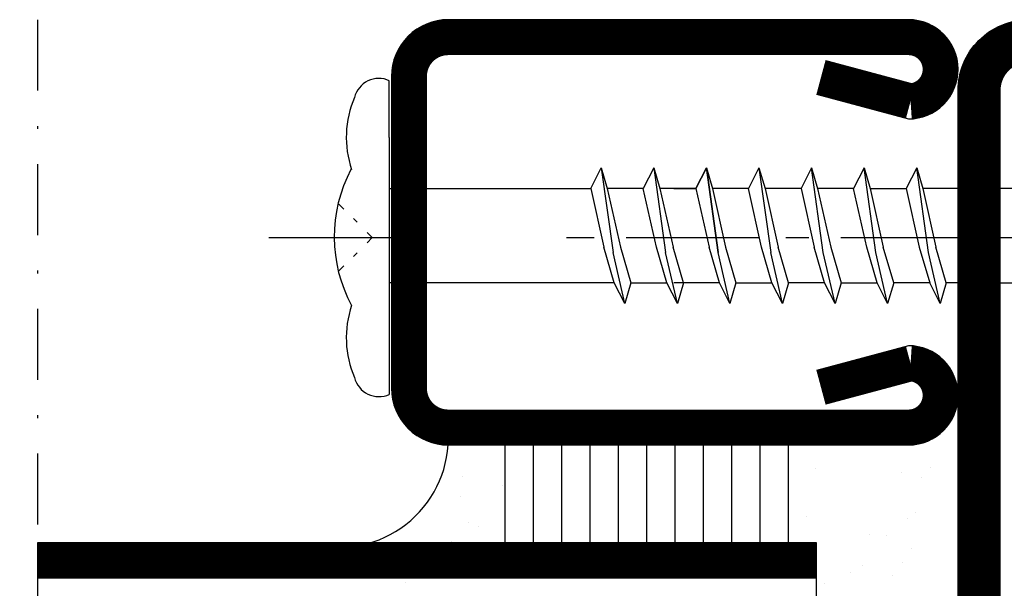
# Model space of a CAD drawing. Extents: x -20 to 1640, y -20 to 1170.
# Drawn here: x 853 to 888, y 122 to 142 of the extents above; entities that cross this region are included whole.
import ezdxf

# ---------------------------------------------------------------- set-up
doc = ezdxf.new("R2010")
doc.units = 0
doc.header["$LTSCALE"] = 5
doc.header["$MEASUREMENT"] = 0
doc.linetypes.add('DASHDOT', pattern=[1, 0.5, -0.25, 0, -0.25])
doc.layers.get('0').update_dxf_attribs({"linetype": 'CONTINUOUS'})
for name, color, linetype in [('16', 1, 'CONTINUOUS'), ('CENTRUM', 3, 'DASHDOT'), ('FOGNINGB', 5, 'CONTINUOUS'), ('GLAS_MED_FOGNING', 2, 'CONTINUOUS'), ('SPKONTUR', 7, 'CONTINUOUS'), ('STALPROFIL', 1, 'CONTINUOUS')]:
    doc.layers.add(name, color=color, linetype=linetype)

# ---------------------------------------------------------------- blocks, each defined once
blk = doc.blocks.new('SP35013')
at = {"layer": 'SPKONTUR'}
blk.add_lwpolyline([(-8, 19, -0.414214), (-5, 16), (-5, 13.5, 0.414214), (-3.5, 12), (-3, 12, -0.414214), (0, 9), (0, 0), (0, -43.501, -0.414214), (-1.499, -45), (-1.5, -45, -0.414214), (-3, -43.5), (-3, -26.5, 0.414214), (-4.5, -25), (-47.5, -25, -0.414214), (-50, -22.5), (-50, 43.501, -0.414214)], format="xyb", dxfattribs=at)
at = {"layer": 'STALPROFIL', "const_width": 1.5}
blk.add_lwpolyline([(-14.25, 20.5), (-14.25, 18.5, 0.414214), (-12, 16.25, 0.198912), (-10.40901, 16.90901), (-9.727029, 17.59099, -0.198912), (-8.136039, 18.25), (-8, 18.25, -0.414214), (-5.75, 16), (-5.75, 13.5, 0.414214), (-3.5, 11.25), (-3, 11.25, -0.414214), (-0.75, 9), (-0.75, -43.501, -0.414214), (-1.5, -44.25, -0.414214), (-2.25, -43.5), (-2.25, -26.5, 0.414214), (-4.5, -24.25), (-47.5, -24.25, -0.414214), (-49.25, -22.5), (-49.25, 43.501, -0.414214)], format="xyb", dxfattribs=at)
blk = doc.blocks.new('*X29')
at = {"color": 0}
for p, q in [((1160.911013, 394.144674), (1160.911013, 394.144674)), ((1161.279652, 393.806879), (1161.279652, 393.806879)), ((1169.03188, 393.967837), (1169.03188, 393.967837)), ((1177.034782, 393.899095), (1177.034782, 393.899095)), ((1177.07896, 393.613103), (1177.07896, 393.613103)), ((1177.40342, 393.5613), (1177.40342, 393.5613)), ((1179.268558, 393.455501), (1179.268558, 393.455501)), ((1155.924026, 393.181633), (1155.924026, 393.181633)), ((1161.325812, 393.376249), (1161.325812, 393.376249)), ((1166.560995, 393.443025), (1166.560995, 393.443025)), ((1171.677174, 393.418487), (1171.677174, 393.418487)), ((1160.804706, 392.982796), (1160.804706, 392.982796)), ((1167.03299, 392.994115), (1167.03299, 392.994115)), ((1173.261274, 393.005433), (1173.261274, 393.005433)), ((1174.926029, 392.883796), (1174.926029, 392.883796)), ((1176.551999, 393.097859), (1176.551999, 393.097859)), ((1179.489558, 393.016751), (1179.489558, 393.016751)), ((1155.419814, 392.434179), (1155.419814, 392.434179)), ((1161.648098, 392.445497), (1161.648098, 392.445497)), ((1167.876382, 392.456815), (1167.876382, 392.456815)), ((1173.885012, 392.746744), (1173.885012, 392.746744)), ((1174.104665, 392.468133), (1174.104665, 392.468133)), ((1163.019626, 392.212486), (1163.019626, 392.212486)), ((1169.542484, 392.175039), (1169.542484, 392.175039)), ((1171.022528, 392.143744), (1171.022528, 392.143744)), ((1171.168453, 392.389102), (1171.168453, 392.389102)), ((1155.267399, 392.051528), (1155.267399, 392.051528)), ((1168.501466, 392.037986), (1168.501466, 392.037986)), ((1171.391167, 391.805949), (1171.391167, 391.805949)), ((1179.143395, 391.966907), (1179.143395, 391.966907)), ((1158.747414, 391.397774), (1158.747414, 391.397774)), ((1163.863593, 391.373236), (1163.863593, 391.373236)), ((1164.158938, 391.466282), (1164.158938, 391.466282)), ((1165.784908, 391.680345), (1165.784908, 391.680345)), ((1169.26538, 391.567852), (1169.26538, 391.567852)), ((1174.500562, 391.634628), (1174.500562, 391.634628)), ((1179.616741, 391.61009), (1179.616741, 391.61009)), ((1163.117921, 391.329229), (1163.117921, 391.329229)), ((1158.775392, 390.757524), (1158.775392, 390.757524)), ((1160.401362, 390.971587), (1160.401362, 390.971587)), ((1157.007373, 390.457135), (1157.007373, 390.457135)), ((1157.734375, 390.620472), (1157.734375, 390.620472)), ((1158.456023, 390.4999), (1158.456023, 390.4999)), ((1164.684307, 390.511218), (1164.684307, 390.511218)), ((1165.010275, 390.388393), (1165.010275, 390.388393)), ((1170.912591, 390.522536), (1170.912591, 390.522536)), ((1177.140875, 390.533854), (1177.140875, 390.533854)), ((1155.017816, 390.26283), (1155.017816, 390.26283)), ((1165.378914, 390.050598), (1165.378914, 390.050598)), ((1173.131142, 390.211556), (1173.131142, 390.211556))]:
    blk.add_line(p, q, dxfattribs=at)
blk = doc.blocks.new('SKRUV')
at = {"layer": '16'}
for p, q in [((0, 0), (0, 2)), ((0, 0), (0, -7.063516)), ((7.484241, -1.07519), (7.899041, -4.065483)), ((9.339982, -1.07519), (8.968276, -1.801333)), ((9.339982, -1.07519), (9.553276, -1.801333)), ((9.339982, -1.07519), (9.754782, -4.065483)), ((11.195722, -1.07519), (10.824016, -1.801333)), ((11.195722, -1.07519), (11.610522, -4.065483)), ((13.051462, -1.07519), (12.679757, -1.801333)), ((13.051462, -1.07519), (13.264757, -1.801333)), ((13.051462, -1.07519), (13.466262, -4.065483)), ((14.907202, -1.07519), (14.535497, -1.801333)), ((18.618683, -1.07519), (18.831977, -1.801333)), ((20.474423, -1.07519), (20.102717, -1.801333)), ((7.112536, -1.801333), (7.576193, -3.877207)), ((10.824016, -1.801333), (9.553276, -1.801333)), ((9.553276, -1.801333), (10.016933, -3.877207)), ((10.824016, -1.801333), (11.287673, -3.877207)), ((10.824016, -1.801333), (11.287673, -3.877207)), ((14.535497, -1.801333), (13.264757, -1.801333)), ((13.264757, -1.801333), (13.728413, -3.877207)), ((14.535497, -1.801333), (14.999153, -3.877207)), ((16.976237, -1.801333), (17.439894, -3.877207)), ((20.102717, -1.801333), (18.831977, -1.801333)), ((18.831977, -1.801333), (19.295634, -3.877207)), ((20.102717, -1.801333), (20.566374, -3.877207)), ((20.687717, -1.801333), (21.151374, -3.877207)), ((-1.77815, -2.353007), (-1.600203, -2.531074)), ((-1.268372, -2.863129), (-1.138531, -2.993058)), ((-0.782647, -3.349184), (-0.604705, -3.527246)), ((-0.782647, -3.714333), (-0.604705, -3.536271)), ((-1.268372, -4.200387), (-1.138531, -4.070458)), ((7.941825, -5.128724), (7.576193, -3.877207)), ((8.31353, -5.854866), (7.899041, -4.065483)), ((10.16927, -5.854866), (9.754782, -4.065483)), ((10.382565, -5.128724), (10.016933, -3.877207)), ((11.653305, -5.128724), (11.287673, -3.877207)), ((11.653305, -5.128724), (11.287673, -3.877207)), ((12.02501, -5.854866), (11.610522, -4.065483)), ((13.880751, -5.854866), (13.466262, -4.065483)), ((14.094045, -5.128724), (13.728413, -3.877207)), ((15.364785, -5.128724), (14.999153, -3.877207)), ((17.805526, -5.128724), (17.439894, -3.877207)), ((19.661266, -5.128724), (19.295634, -3.877207)), ((20.932006, -5.128724), (20.566374, -3.877207)), ((21.517006, -5.128724), (21.151374, -3.877207)), ((-1.77815, -4.71051), (-1.600203, -4.532442)), ((17.592231, -5.854866), (17.220526, -5.128724)), ((19.447971, -5.854866), (19.076266, -5.128724)), ((0, -7.063516), (0, -9.063516))]:
    blk.add_line(p, q, dxfattribs=at)
for points in [[(0, -1.801333), (7.112536, -1.801333), (7.484241, -1.07519), (7.697536, -1.801333), (8.161193, -3.877207), (8.526825, -5.128724), (8.31353, -5.854866), (7.941825, -5.128724), (0, -5.128724)], [(10.043135, -1.801333), (10.824016, -1.801333), (11.195722, -1.07519), (11.409016, -1.801333), (11.872673, -3.877207), (12.238305, -5.128724), (12.02501, -5.854866), (11.653305, -5.128724), (10.043135, -5.128724)], [(13.051462, -1.07519), (12.679757, -1.801333), (11.409016, -1.801333), (11.872673, -3.877207), (12.238305, -5.128724), (12.02501, -5.854866), (11.610522, -4.065483), (11.195722, -1.07519), (11.409016, -1.801333)], [(16.762942, -1.07519), (16.391237, -1.801333), (15.120497, -1.801333), (15.584153, -3.877207), (15.949785, -5.128724), (15.736491, -5.854866), (15.322002, -4.065483), (14.907202, -1.07519), (15.120497, -1.801333)], [(21.303711, -5.854866), (21.517006, -5.128724), (22.928117, -5.128724)], [(22.098828, -1.801333), (20.687717, -1.801333), (20.474423, -1.07519), (20.889223, -4.065483), (21.303711, -5.854866), (20.932006, -5.128724), (19.661266, -5.128724), (19.447971, -5.854866), (19.033483, -4.065483), (18.618683, -1.07519), (18.246977, -1.801333), (18.710634, -3.877207), (19.076266, -5.128724), (17.805526, -5.128724), (17.592231, -5.854866), (17.177742, -4.065483), (16.762942, -1.07519), (16.976237, -1.801333), (18.246977, -1.801333)], [(8.526825, -5.128724), (9.797565, -5.128724), (9.431933, -3.877207), (8.968276, -1.801333), (7.697536, -1.801333)], [(12.238305, -5.128724), (13.509045, -5.128724), (13.143413, -3.877207), (12.679757, -1.801333), (11.409016, -1.801333)], [(12.238305, -5.128724), (13.509045, -5.128724), (13.143413, -3.877207), (12.679757, -1.801333)], [(15.949785, -5.128724), (17.220526, -5.128724), (16.854894, -3.877207), (16.391237, -1.801333)], [(12.02501, -5.854866), (11.653305, -5.128724), (10.382565, -5.128724), (10.16927, -5.854866), (9.797565, -5.128724)], [(15.736491, -5.854866), (15.364785, -5.128724), (14.094045, -5.128724), (13.880751, -5.854866), (13.509045, -5.128724)]]:
    blk.add_lwpolyline(points, dxfattribs=at)
for centre, radius, start, end in [((-0.366603, 1.190785), 0.888384, 65.627785, 165.925883), ((2.025529, 0.00637), 3.542428, 156.713055, 198.743441), ((3.134291, -3.510935), 5.077484, 152.060325, 208.472944), ((2.025529, -7.069886), 3.542428, 161.256559, 203.286945), ((-0.366603, -8.254301), 0.888384, 194.074117, 294.372215)]:
    blk.add_arc(centre, radius, start, end, dxfattribs=at)
at = {"layer": 'GLAS_MED_FOGNING'}
for p, q in [((-4.256875, -3.531758), (0.168905, -3.531758)), ((6.260332, -3.531758), (7.227989, -3.531758)), ((8.356917, -3.531758), (13.033917, -3.531758)), ((14.001574, -3.531758), (14.807953, -3.531758)), ((15.936885, -3.531758), (21.017072, -3.531758)), ((21.339625, -3.531758), (22.146004, -3.531758))]:
    blk.add_line(p, q, dxfattribs=at)
blk = doc.blocks.new('*X3')
at = {"color": 0}
for p, q in [((-34.83877, 44.502586), (-34.83877, 44.502586)), ((-33.418762, 42.897611), (-33.418762, 42.897611)), ((-31.802561, 42.568308), (-31.802561, 42.568308)), ((-31.120597, 42.507605), (-31.120597, 42.507605)), ((-33.787584, 42.15649), (-33.787584, 42.15649)), ((-32.746566, 42.293542), (-32.746566, 42.293542)), ((-32.89215, 41.916415), (-32.89215, 41.916415)), ((-31.428114, 41.073518), (-31.428114, 41.073518))]:
    blk.add_line(p, q, dxfattribs=at)
blk = doc.blocks.new('*X5')
at = {"color": 0}
for p, q in [((-32.514189, 30.355473), (-32.514189, 30.355473)), ((-30.836392, 30.015272), (-30.836392, 30.015272)), ((-34.885457, 29.712457), (-34.885457, 29.712457)), ((-33.145483, 28.118064), (-33.145483, 28.118064)), ((-33.185075, 27.532376), (-33.185075, 27.532376)), ((-32.598136, 26.778181), (-32.598136, 26.778181)), ((-30.972166, 26.992244), (-30.972166, 26.992244)), ((-33.639153, 26.641128), (-33.639153, 26.641128)), ((-32.388203, 26.501825), (-32.388203, 26.501825)), ((-31.154834, 26.293971), (-31.154834, 26.293971)), ((-30.786195, 25.956176), (-30.786195, 25.956176)), ((-29.221135, 25.007068), (-29.221135, 25.007068))]:
    blk.add_line(p, q, dxfattribs=at)

msp = doc.modelspace()

# ---------------------------------------------------------------- linework, layer by layer
at = {"layer": 'CENTRUM'}
msp.add_lwpolyline([(853.518508, 141.864938), (853.518508, 123.414155), (853.518508, 102.414155), (853.518508, 93.414155)], dxfattribs=at)
at = {"layer": 'GLAS_MED_FOGNING'}
for p, q in [((870.018508, 126.864938), (870.018508, 123.414155)), ((871.018508, 126.864938), (871.018508, 123.414155)), ((872.018508, 126.864938), (872.018508, 123.414155)), ((873.018508, 126.864938), (873.018508, 123.414155)), ((874.018508, 126.864938), (874.018508, 123.414155)), ((875.018508, 126.864938), (875.018508, 123.414155)), ((876.018508, 126.864938), (876.018508, 123.414155)), ((877.018508, 126.864938), (877.018508, 123.414155)), ((878.018508, 126.864938), (878.018508, 123.414155)), ((879.018508, 126.864938), (879.018508, 123.414155)), ((880.018508, 126.864938), (880.018508, 123.414155)), ((881.018508, 123.414155), (853.518508, 123.414155)), ((881.018508, 123.414155), (853.518508, 123.414155)), ((881.018508, 122.164155), (881.018508, 123.414155)), ((881.018508, 122.164155), (853.518508, 122.164155)), ((881.018508, 112.164155), (881.018508, 122.164155))]:
    msp.add_line(p, q, dxfattribs=at)
msp.add_arc((864.145023, 127.129652), 3.88252, 253.133035, 356.090476, dxfattribs=at)
at = {"layer": 'SPKONTUR'}
msp.add_lwpolyline([(881.018508, 139.235773), (884.268608, 138.364938, 0.41423), (886.018508, 140.114938, 0.414213), (884.26851, 141.864938), (868.018508, 141.864938, 0.414214), (866.018508, 139.864938), (866.018508, 134.364938), (866.018508, 128.864938, 0.414214), (868.018508, 126.864938), (884.26851, 126.864938, 0.414213), (886.018508, 128.614938, 0.41423), (884.268608, 130.364938), (881.018508, 129.494103)], format="xyb", dxfattribs=at)
at = {"layer": 'STALPROFIL', "const_width": 1.25}
msp.add_lwpolyline([(881.180265, 139.839478), (884.341954, 138.992332, 0.395246), (885.393508, 140.114938, 0.414213), (884.26851, 141.239938), (868.018508, 141.239938, 0.414214), (866.643508, 139.864938), (866.643508, 128.864938, 0.414214), (868.018508, 127.489938), (884.268509, 127.489938, 0.414213), (885.393508, 128.614974, 0.395246), (884.341954, 129.737544), (881.180265, 128.890398)], format="xyb", dxfattribs=at)
msp.add_lwpolyline([(881.018508, 122.789155), (853.518508, 122.789155)], dxfattribs=at)

# ---------------------------------------------------------------- block references
at = {"rotation": 270}
msp.add_blockref('SP35013', (911.018508, 91.864938), dxfattribs=at)
at = {"layer": 'FOGNINGB'}
msp.add_blockref('SKRUV', (865.939642, 137.713706), dxfattribs=at)
at = {"layer": 'GLAS_MED_FOGNING', "rotation": 90}
for name, p in [('*X5', (911.018508, 156.864938)), ('*X5', (911.018508, 156.864938)), ('*X3', (911.018508, 156.864938)), ('*X29', (1275.663669, -1056.89246))]:
    msp.add_blockref(name, p, dxfattribs=at)

doc.saveas('drawing.dxf')
